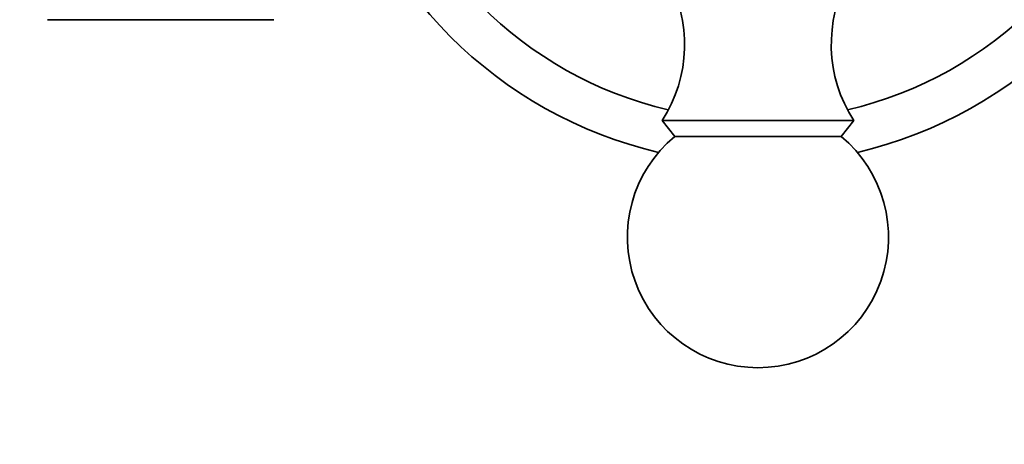
# Model space of a CAD drawing. Units: millimetres. Extents: x 0 to 1478, y 0 to 1758.
# Drawn here: x 822 to 879, y 657 to 681 of the extents above; entities that cross this region are included whole.
import ezdxf
from ezdxf import colors
from ezdxf.entities.mleader import LeaderData, LeaderLine
from ezdxf.math import Vec2, Vec3

# ---------------------------------------------------------------- set-up
doc = ezdxf.new("R2010")
doc.units = ezdxf.units.MM
doc.layers.add('DV3_Défaut', color=7, linetype='Continuous')
doc.layers.add('Défaut', color=7, linetype='Continuous')

# ---------------------------------------------------------------- blocks, each defined once
blk = doc.blocks.new('_DOT')
at = {"color": 0}
blk.add_line((0, 0), (-1, 0), dxfattribs=at)
at = {"color": 0, "const_width": 0.333}
blk.add_lwpolyline([(-0.1665, 0, 1), (0.1665, 0, 1)], format="xyb", close=True, dxfattribs=at)
blk = doc.blocks.new('SE2')
at = {"layer": 'DV3_Défaut', "color": 7, "linetype": 'Continuous', "lineweight": 35}
for p, q in [((836.898, 680.982), (823.898, 680.982)), ((870.198, 675.205), (859.198, 675.205)), ((859.198, 675.205), (859.919, 674.284)), ((869.478, 674.284), (870.198, 675.205)), ((869.478, 674.284), (859.919, 674.284))]:
    blk.add_line(p, q, dxfattribs=at)
for centre, radius, start, end in [((864.698, 697.705), 22.5, 193.2271, 256.7729), ((864.698, 697.705), 22.5, 283.2271, 346.7729), ((864.698, 697.705), 25, 193.206, 256.794), ((864.698, 697.705), 25, 283.206, 346.794), ((852.488, 679.561), 8, 327.008, 29.5365), ((876.908, 679.561), 8, 150.4635, 212.992), ((864.698, 668.505), 7.5, 129.5901, 270), ((864.698, 668.505), 7.5, 270, 50.4099)]:
    blk.add_arc(centre, radius, start, end, dxfattribs=at)

msp = doc.modelspace()

# ---------------------------------------------------------------- block references
at = {"layer": 'Défaut'}
msp.add_blockref('SE2', (0, 0), dxfattribs=at)

# ---------------------------------------------------------------- leaders
at = {"layer": 'Défaut', "color": 7, "linetype": 'Continuous', "lineweight": 18}
ml = msp.add_multileader_mtext('Standard', dxfattribs=at)
ml.set_content('{\\pxsm0.9;\\fSolid Edge ISO|b1||i0||c0|p34;\\W1.;29/09/2022\\P}', color=256)
ml.set_leader_properties()
ml.set_arrow_properties(name='DOT')
ml.build(insert=Vec2(0, 0))
ml.multileader.update_dxf_attribs({"leader_type": 0, "dogleg_length": 0, "arrow_head_size": 12})
ctx = ml.context
ctx.base_point, ctx.char_height, ctx.arrow_head_size, ctx.landing_gap_size = Vec3(1390.407, 1750.708), 12, 12, 4.2
notes = []
notes.append((ctx, [(0, (0, 0, 0), (0, 0), (1, 0), 1, [])]))
ctx.mtext.insert = Vec3(1392.407, 1756.828)
for ctx, leaders in notes:
    for number, flags, end, landing, length, lines in leaders:
        leader = LeaderData()
        leader.index, (leader.has_last_leader_line, leader.has_dogleg_vector, leader.attachment_direction) = number, flags
        leader.last_leader_point, leader.dogleg_vector, leader.dogleg_length = Vec3(end), Vec3(landing), length
        for number, points, colour, breaks in lines:
            line = LeaderLine()
            line.index, line.vertices, line.color, line.breaks = number, Vec3.list(points), colors.encode_raw_color(colour), breaks
            leader.lines.append(line)
        ctx.leaders.append(leader)

doc.saveas('drawing.dxf')
